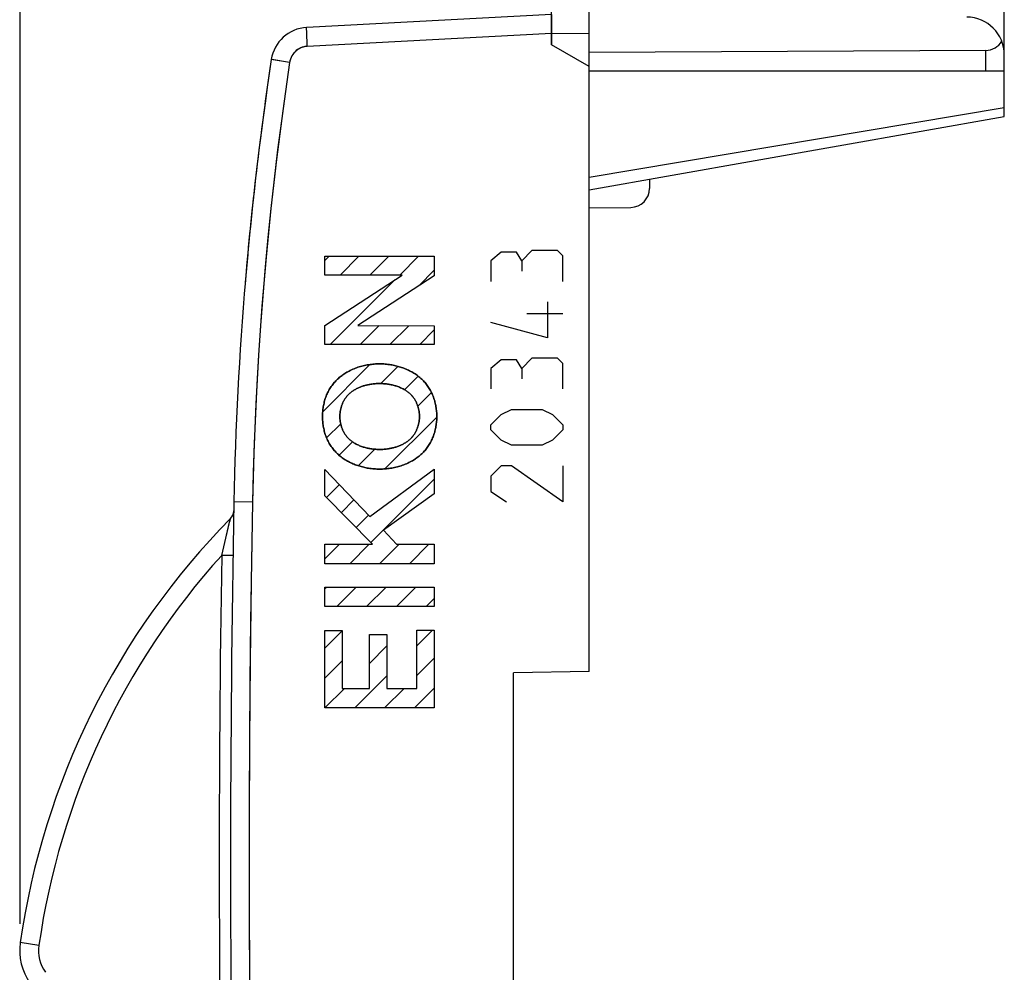
# Model space of a CAD drawing. Units: millimetres. Extents: x -48.6 to 20.7, y -24.5 to 46.3.
# Drawn here: x -48.6 to -22.5, y -3 to 22.3 of the extents above; entities that cross this region are included whole.
import ezdxf

# ---------------------------------------------------------------- set-up
doc = ezdxf.new("R2010")
doc.units = ezdxf.units.MM
doc.header["$LTSCALE"] = 30.734
doc.layers.get('0').update_dxf_attribs({"linetype": 'CONTINUOUS'})
for name, color, linetype in [('ASSI', 7, 'CONTINUOUS'), ('CURVE', 7, 'CONTINUOUS'), ('DRAFT', 7, 'CONTINUOUS'), ('RACCORDO', 7, 'CONTINUOUS')]:
    doc.layers.add(name, color=color, linetype=linetype)
doc.styles.get("Standard").update_dxf_attribs({"font": 'txt', "width": 0.8})
doc.dimstyles.new('DIMSTYLE_1', dxfattribs={"dimtxt": 3, "dimasz": 3, "dimexe": 1.5, "dimexo": 0.5, "dimgap": 0.75, "dimtad": 1, "dimdec": 1, "dimtxsty": 'STANDARD', "dimblk": '_FILLED', "dimblk1": '_FILLED', "dimblk2": '_FILLED', "dimcen": 0.09, "dimadec": 0, "dimazin": 0, "dimtfac": 1, "dimtdec": 1, "dimtofl": 0, "dimtmove": 0, "dimatfit": 3, "dimldrblk": '_FILLED', "dimfxl": 1, "dimtolj": 1, "dimarcsym": 0})

# ---------------------------------------------------------------- blocks, each defined once
blk = doc.blocks.new('_FILLED')
at = {"color": 0, "linetype": 'BYBLOCK'}
blk.add_solid([(0, 0), (-1, 0.3167), (-1, -0.3167)], dxfattribs=at)
blk = doc.blocks.new('*D0')
at = {"color": 7, "linetype": 'CONTINUOUS'}
for p, q in [((-48.561, -1.68), (-48.561, 34)), ((-33.49, 21.523), (-33.49, 34)), ((-48.561, 32.5), (-41.026, 32.5)), ((-33.49, 32.5), (-41.026, 32.5))]:
    blk.add_line(p, q, dxfattribs=at)
at = {"color": 7, "linetype": 'CONTINUOUS', "xscale": 3, "yscale": 3, "zscale": 3, "rotation": 180}
blk.add_blockref('_FILLED', (-48.561, 32.5), dxfattribs=at)
at = {"color": 7, "linetype": 'CONTINUOUS', "xscale": 3, "yscale": 3, "zscale": 3}
blk.add_blockref('_FILLED', (-33.49, 32.5), dxfattribs=at)
at = {"color": 7, "linetype": 'CONTINUOUS', "insert": (-41.026, 36.25), "char_height": 3, "width": 10.92857, "attachment_point": 2, "line_spacing_factor": 0.9}
blk.add_mtext('15,1', dxfattribs=at)
blk = doc.blocks.new('*D1')
at = {"color": 7, "linetype": 'CONTINUOUS'}
for p, q in [((-48.561, -1.68), (-48.561, 44)), ((-22.49, 21.4), (-22.49, 44)), ((-48.561, 42.5), (-35.526, 42.5)), ((-22.49, 42.5), (-35.526, 42.5))]:
    blk.add_line(p, q, dxfattribs=at)
at = {"color": 7, "linetype": 'CONTINUOUS', "xscale": 3, "yscale": 3, "zscale": 3, "rotation": 180}
blk.add_blockref('_FILLED', (-48.561, 42.5), dxfattribs=at)
at = {"color": 7, "linetype": 'CONTINUOUS', "xscale": 3, "yscale": 3, "zscale": 3}
blk.add_blockref('_FILLED', (-22.49, 42.5), dxfattribs=at)
at = {"color": 7, "linetype": 'CONTINUOUS', "insert": (-35.526, 46.25), "char_height": 3, "width": 12.21429, "attachment_point": 2, "line_spacing_factor": 0.9}
blk.add_mtext('26,1', dxfattribs=at)

msp = doc.modelspace()

# ---------------------------------------------------------------- linework, layer by layer
at = {"color": 7, "linetype": 'CONTINUOUS'}
for p, q in [((-34.49, 22.4), (-40.973, 22.06)), ((-34.49, 22.4), (-34.49, 21.6)), ((-33.49, 5), (-33.49, 22.394)), ((-33.49, 21.023), (-34.49, 21.6)), ((-22.49, 19.7), (-22.49, 21.336)), ((-22.49, 20.9), (-33.49, 20.9)), ((-33.49, 17.76), (-22.49, 19.7)), ((-40.489, 15.503), (-40.489, 16.001)), ((-40.489, 16.001), (-37.591, 16.001)), ((-37.591, 16.001), (-37.591, 15.484)), ((-40.489, 14.166), (-38.442, 15.503)), ((-38.442, 15.503), (-40.489, 15.503)), ((-37.591, 15.484), (-39.615, 14.166)), ((-40.489, 13.66), (-40.489, 14.166)), ((-39.615, 14.166), (-37.591, 14.159)), ((-37.591, 14.159), (-37.591, 13.66)), ((-37.591, 13.66), (-40.489, 13.66)), ((-40.489, 9.657), (-40.489, 10.351)), ((-40.489, 10.351), (-39.296, 9.104)), ((-39.296, 9.104), (-37.591, 10.358)), ((-37.591, 10.358), (-37.591, 9.707)), ((-39.225, 8.372), (-40.489, 9.657)), ((-37.591, 9.707), (-38.94, 8.742)), ((-42.904, 9.259), (-42.904, 9.253)), ((-38.94, 8.742), (-38.595, 8.372)), ((-40.489, 7.854), (-40.489, 8.372)), ((-40.489, 8.372), (-39.225, 8.372)), ((-38.595, 8.372), (-37.591, 8.372)), ((-37.591, 8.372), (-37.591, 7.854)), ((-37.591, 7.854), (-40.489, 7.854)), ((-40.489, 6.72), (-40.489, 7.238)), ((-40.489, 7.238), (-37.591, 7.238)), ((-37.591, 7.238), (-37.591, 6.72)), ((-37.591, 6.72), (-40.489, 6.72)), ((-40.489, 4.037), (-40.489, 6.086)), ((-40.489, 6.086), (-40.029, 6.086)), ((-40.029, 6.086), (-40.029, 4.555)), ((-38.051, 4.555), (-38.051, 6.098)), ((-38.051, 6.098), (-37.591, 6.098)), ((-37.591, 6.098), (-37.591, 4.037)), ((-39.308, 4.555), (-39.308, 5.982)), ((-39.308, 5.982), (-38.848, 5.982)), ((-38.848, 5.982), (-38.848, 4.555)), ((-33.49, 5), (-35.49, 4.965)), ((-35.49, -4.965), (-35.49, 4.965)), ((-40.029, 4.555), (-39.308, 4.555)), ((-38.848, 4.555), (-38.051, 4.555)), ((-37.591, 4.037), (-40.489, 4.037))]:
    msp.add_line(p, q, dxfattribs=at)
at = {"color": 253, "linetype": 'CONTINUOUS'}
for p, q in [((-40.973, 21.972), (-40.974, 21.993)), ((-40.972, 21.934), (-40.973, 21.972)), ((-40.971, 21.892), (-40.972, 21.934)), ((-40.968, 21.81), (-40.971, 21.892)), ((-40.963, 21.7), (-40.968, 21.81)), ((-40.956, 21.561), (-40.963, 21.7)), ((-34.49, 21.9), (-40.956, 21.561)), ((-33.49, 21.894), (-34.49, 21.9)), ((-41.864, 21.203), (-41.893, 21.208)), ((-41.424, 21.136), (-41.864, 21.203)), ((-33.49, 18.096), (-22.49, 19.938)), ((-43.003, 9.003), (-42.995, 9.036)), ((-42.925, 8.074), (-43.225, 8.079)), ((-48.066, -2.251), (-48.561, -2.18))]:
    msp.add_line(p, q, dxfattribs=at)
for points in [[(-40.974, 21.993), (-40.974, 22.012), (-40.974, 22.02), (-40.975, 22.028), (-40.975, 22.034), (-40.975, 22.04), (-40.974, 22.046), (-40.974, 22.05), (-40.974, 22.054), (-40.974, 22.057), (-40.974, 22.059), (-40.973, 22.06), (-40.973, 22.06)], [(-40.956, 21.561), (-40.972, 21.56), (-40.988, 21.558), (-41.004, 21.556), (-41.02, 21.553), (-41.036, 21.55), (-41.052, 21.546), (-41.068, 21.542), (-41.084, 21.537), (-41.099, 21.532), (-41.114, 21.526), (-41.129, 21.52), (-41.144, 21.513), (-41.159, 21.506), (-41.173, 21.498), (-41.187, 21.49), (-41.201, 21.482), (-41.215, 21.472), (-41.228, 21.463), (-41.241, 21.453), (-41.253, 21.443), (-41.266, 21.432), (-41.277, 21.421), (-41.289, 21.409), (-41.3, 21.397), (-41.311, 21.385), (-41.321, 21.373), (-41.331, 21.36), (-41.341, 21.346), (-41.35, 21.333), (-41.358, 21.319), (-41.366, 21.305), (-41.374, 21.29), (-41.381, 21.276), (-41.388, 21.261), (-41.394, 21.246), (-41.4, 21.231), (-41.405, 21.215), (-41.41, 21.2), (-41.414, 21.184), (-41.418, 21.168), (-41.421, 21.152), (-41.424, 21.136)], [(-41.424, 21.136), (-41.537, 20.365), (-41.643, 19.592), (-41.743, 18.819), (-41.835, 18.045), (-41.921, 17.27), (-42, 16.494), (-42.073, 15.718), (-42.139, 14.941), (-42.197, 14.163), (-42.25, 13.385), (-42.295, 12.607), (-42.333, 11.828), (-42.365, 11.049), (-42.39, 10.27), (-42.408, 9.491)], [(-41.893, 21.208), (-41.902, 21.209), (-41.906, 21.21), (-41.908, 21.21), (-41.909, 21.211), (-41.91, 21.211)], [(-42.408, 9.491), (-42.899, 9.5), (-42.9, 9.5)], [(-42.408, 9.491), (-42.436, 7.909), (-42.459, 6.327), (-42.476, 4.745), (-42.489, 3.164), (-42.496, 1.582), (-42.499, 0), (-42.496, -1.582), (-42.489, -3.164), (-42.476, -4.745), (-42.459, -6.327), (-42.436, -7.909), (-42.408, -9.491)], [(-43.225, 8.079), (-43.014, 8.957), (-43.003, 9.003)], [(-42.995, 9.036), (-42.991, 9.052), (-42.991, 9.054)]]:
    msp.add_lwpolyline(points, dxfattribs=at)
at = {"color": 7, "linetype": 'CONTINUOUS'}
for points in [[(-40.108, 12.788), (-40.084, 12.808), (-40.06, 12.827), (-40.036, 12.845), (-40.011, 12.863), (-39.986, 12.88), (-39.96, 12.897), (-39.934, 12.913), (-39.908, 12.928), (-39.881, 12.943), (-39.849, 12.96), (-39.817, 12.976), (-39.784, 12.992), (-39.751, 13.007), (-39.717, 13.021), (-39.683, 13.034), (-39.649, 13.047), (-39.614, 13.059), (-39.579, 13.07), (-39.544, 13.08), (-39.509, 13.09), (-39.473, 13.099), (-39.438, 13.107), (-39.402, 13.115), (-39.366, 13.122), (-39.33, 13.128), (-39.294, 13.133), (-39.258, 13.138), (-39.221, 13.142), (-39.185, 13.145), (-39.149, 13.147), (-39.113, 13.149), (-39.076, 13.15), (-39.04, 13.151)], [(-39.04, 13.151), (-39.003, 13.15), (-38.967, 13.149), (-38.93, 13.147), (-38.893, 13.145), (-38.856, 13.141), (-38.819, 13.137), (-38.783, 13.132), (-38.746, 13.127), (-38.714, 13.121), (-38.682, 13.115), (-38.649, 13.108), (-38.617, 13.101), (-38.585, 13.093), (-38.553, 13.085), (-38.521, 13.076), (-38.49, 13.066), (-38.458, 13.056), (-38.427, 13.045), (-38.396, 13.034), (-38.365, 13.022), (-38.335, 13.009), (-38.304, 12.996), (-38.275, 12.982), (-38.245, 12.967), (-38.216, 12.952), (-38.187, 12.937), (-38.158, 12.92), (-38.13, 12.903), (-38.103, 12.886), (-38.076, 12.868), (-38.049, 12.849), (-38.023, 12.829), (-37.998, 12.809), (-37.973, 12.788)], [(-40.554, 11.757), (-40.554, 11.789), (-40.553, 11.821), (-40.551, 11.853), (-40.549, 11.886), (-40.546, 11.918), (-40.543, 11.95), (-40.538, 11.982), (-40.533, 12.014), (-40.528, 12.046), (-40.521, 12.078), (-40.514, 12.11), (-40.507, 12.141), (-40.498, 12.173), (-40.489, 12.204), (-40.479, 12.235), (-40.468, 12.265), (-40.457, 12.296), (-40.444, 12.326), (-40.432, 12.355), (-40.418, 12.384), (-40.404, 12.413), (-40.388, 12.442), (-40.373, 12.47), (-40.356, 12.497), (-40.339, 12.524), (-40.321, 12.551), (-40.302, 12.577), (-40.283, 12.603), (-40.263, 12.628), (-40.243, 12.653), (-40.222, 12.677), (-40.2, 12.701), (-40.178, 12.724), (-40.155, 12.746), (-40.132, 12.767), (-40.108, 12.788)], [(-37.973, 12.788), (-37.949, 12.767), (-37.925, 12.746), (-37.902, 12.724), (-37.88, 12.701), (-37.858, 12.677), (-37.837, 12.653), (-37.817, 12.628), (-37.797, 12.603), (-37.778, 12.577), (-37.759, 12.551), (-37.741, 12.524), (-37.724, 12.497), (-37.708, 12.47), (-37.692, 12.442), (-37.677, 12.413), (-37.662, 12.384), (-37.649, 12.355), (-37.636, 12.326), (-37.624, 12.296), (-37.612, 12.265), (-37.601, 12.235), (-37.591, 12.204), (-37.582, 12.173), (-37.574, 12.141), (-37.566, 12.11), (-37.559, 12.078), (-37.553, 12.046), (-37.547, 12.014), (-37.542, 11.982), (-37.538, 11.95), (-37.534, 11.918), (-37.531, 11.886), (-37.529, 11.853), (-37.528, 11.821), (-37.527, 11.789), (-37.526, 11.757)], [(-39.04, 12.63), (-39.069, 12.629), (-39.098, 12.629), (-39.128, 12.627), (-39.157, 12.625), (-39.186, 12.623), (-39.215, 12.62), (-39.244, 12.616), (-39.273, 12.612), (-39.296, 12.608), (-39.318, 12.604), (-39.34, 12.599), (-39.363, 12.595), (-39.385, 12.589), (-39.407, 12.584), (-39.429, 12.578), (-39.451, 12.572), (-39.473, 12.565), (-39.495, 12.558), (-39.517, 12.55), (-39.538, 12.542), (-39.559, 12.534), (-39.58, 12.525), (-39.601, 12.516), (-39.622, 12.507), (-39.643, 12.497), (-39.663, 12.486), (-39.683, 12.475), (-39.702, 12.464), (-39.722, 12.453), (-39.741, 12.44), (-39.759, 12.428), (-39.778, 12.415), (-39.795, 12.401), (-39.813, 12.387), (-39.83, 12.373), (-39.847, 12.358)], [(-38.233, 12.358), (-38.249, 12.373), (-38.266, 12.387), (-38.284, 12.4), (-38.301, 12.414), (-38.319, 12.427), (-38.337, 12.439), (-38.356, 12.451), (-38.375, 12.462), (-38.394, 12.473), (-38.417, 12.486), (-38.44, 12.498), (-38.463, 12.509), (-38.486, 12.52), (-38.51, 12.53), (-38.534, 12.539), (-38.558, 12.549), (-38.582, 12.557), (-38.607, 12.565), (-38.631, 12.573), (-38.656, 12.58), (-38.681, 12.587), (-38.707, 12.593), (-38.732, 12.598), (-38.757, 12.603), (-38.783, 12.608), (-38.809, 12.612), (-38.834, 12.616), (-38.86, 12.619), (-38.886, 12.622), (-38.911, 12.624), (-38.937, 12.626), (-38.963, 12.628), (-38.989, 12.629), (-39.014, 12.63), (-39.04, 12.63)], [(-39.847, 12.358), (-39.86, 12.346), (-39.872, 12.333), (-39.884, 12.321), (-39.896, 12.307), (-39.908, 12.294), (-39.919, 12.28), (-39.93, 12.266), (-39.94, 12.251), (-39.95, 12.237), (-39.96, 12.222), (-39.97, 12.206), (-39.979, 12.191), (-39.988, 12.175), (-39.996, 12.159), (-40.005, 12.143), (-40.012, 12.126), (-40.02, 12.11), (-40.027, 12.093), (-40.034, 12.076), (-40.04, 12.059), (-40.047, 12.041), (-40.052, 12.024), (-40.058, 12.007), (-40.063, 11.989), (-40.067, 11.971), (-40.072, 11.954), (-40.076, 11.936), (-40.079, 11.918), (-40.082, 11.9), (-40.085, 11.882), (-40.088, 11.864), (-40.09, 11.847), (-40.092, 11.829), (-40.093, 11.811), (-40.094, 11.793), (-40.094, 11.776), (-40.095, 11.758)], [(-37.985, 11.758), (-37.985, 11.776), (-37.986, 11.793), (-37.987, 11.811), (-37.988, 11.829), (-37.99, 11.847), (-37.992, 11.864), (-37.995, 11.882), (-37.997, 11.9), (-38.001, 11.918), (-38.004, 11.936), (-38.008, 11.954), (-38.012, 11.971), (-38.017, 11.989), (-38.022, 12.007), (-38.028, 12.024), (-38.033, 12.041), (-38.039, 12.059), (-38.046, 12.076), (-38.053, 12.093), (-38.06, 12.11), (-38.067, 12.126), (-38.075, 12.143), (-38.083, 12.159), (-38.092, 12.175), (-38.101, 12.191), (-38.11, 12.206), (-38.12, 12.222), (-38.129, 12.237), (-38.14, 12.251), (-38.15, 12.266), (-38.161, 12.28), (-38.172, 12.294), (-38.184, 12.307), (-38.196, 12.321), (-38.208, 12.333), (-38.22, 12.346), (-38.233, 12.358)], [(-40.108, 10.725), (-40.132, 10.746), (-40.155, 10.767), (-40.178, 10.789), (-40.2, 10.812), (-40.222, 10.836), (-40.243, 10.86), (-40.263, 10.885), (-40.283, 10.91), (-40.302, 10.936), (-40.321, 10.962), (-40.339, 10.989), (-40.356, 11.016), (-40.373, 11.044), (-40.388, 11.072), (-40.404, 11.1), (-40.418, 11.129), (-40.432, 11.158), (-40.444, 11.187), (-40.457, 11.217), (-40.468, 11.248), (-40.479, 11.279), (-40.489, 11.309), (-40.498, 11.341), (-40.507, 11.372), (-40.514, 11.403), (-40.521, 11.435), (-40.528, 11.467), (-40.533, 11.499), (-40.538, 11.531), (-40.543, 11.563), (-40.546, 11.595), (-40.549, 11.628), (-40.551, 11.66), (-40.553, 11.692), (-40.554, 11.724), (-40.554, 11.757)], [(-40.095, 11.758), (-40.094, 11.74), (-40.094, 11.723), (-40.093, 11.705), (-40.092, 11.687), (-40.09, 11.669), (-40.088, 11.651), (-40.085, 11.633), (-40.082, 11.615), (-40.079, 11.597), (-40.076, 11.579), (-40.072, 11.561), (-40.068, 11.544), (-40.063, 11.526), (-40.058, 11.508), (-40.052, 11.491), (-40.047, 11.473), (-40.041, 11.456), (-40.034, 11.439), (-40.027, 11.422), (-40.02, 11.405), (-40.013, 11.388), (-40.005, 11.371), (-39.997, 11.355), (-39.988, 11.339), (-39.979, 11.323), (-39.97, 11.307), (-39.961, 11.292), (-39.951, 11.277), (-39.94, 11.262), (-39.93, 11.248), (-39.919, 11.233), (-39.908, 11.219), (-39.896, 11.206), (-39.884, 11.193), (-39.872, 11.18), (-39.86, 11.167), (-39.847, 11.155)], [(-38.233, 11.155), (-38.22, 11.167), (-38.208, 11.18), (-38.195, 11.193), (-38.184, 11.206), (-38.172, 11.219), (-38.161, 11.233), (-38.15, 11.248), (-38.139, 11.262), (-38.129, 11.277), (-38.119, 11.292), (-38.11, 11.307), (-38.101, 11.323), (-38.092, 11.339), (-38.083, 11.355), (-38.075, 11.371), (-38.067, 11.388), (-38.06, 11.405), (-38.052, 11.422), (-38.046, 11.439), (-38.039, 11.456), (-38.033, 11.473), (-38.027, 11.491), (-38.022, 11.508), (-38.017, 11.526), (-38.012, 11.544), (-38.008, 11.561), (-38.004, 11.579), (-38.001, 11.597), (-37.997, 11.615), (-37.995, 11.633), (-37.992, 11.651), (-37.99, 11.669), (-37.988, 11.687), (-37.987, 11.705), (-37.986, 11.723), (-37.985, 11.74), (-37.985, 11.758)], [(-37.526, 11.757), (-37.527, 11.724), (-37.528, 11.692), (-37.529, 11.66), (-37.531, 11.628), (-37.534, 11.595), (-37.538, 11.563), (-37.542, 11.531), (-37.547, 11.499), (-37.553, 11.467), (-37.559, 11.435), (-37.566, 11.403), (-37.574, 11.372), (-37.582, 11.341), (-37.591, 11.309), (-37.601, 11.279), (-37.612, 11.248), (-37.624, 11.217), (-37.636, 11.187), (-37.649, 11.158), (-37.662, 11.129), (-37.677, 11.1), (-37.692, 11.072), (-37.708, 11.044), (-37.724, 11.016), (-37.741, 10.989), (-37.759, 10.962), (-37.778, 10.936), (-37.797, 10.91), (-37.817, 10.885), (-37.837, 10.86), (-37.858, 10.836), (-37.88, 10.812), (-37.902, 10.789), (-37.925, 10.767), (-37.949, 10.746), (-37.973, 10.725)], [(-39.847, 11.155), (-39.83, 11.14), (-39.814, 11.126), (-39.796, 11.113), (-39.779, 11.099), (-39.761, 11.086), (-39.742, 11.074), (-39.724, 11.062), (-39.705, 11.051), (-39.686, 11.04), (-39.663, 11.027), (-39.64, 11.015), (-39.617, 11.004), (-39.594, 10.993), (-39.57, 10.983), (-39.546, 10.974), (-39.522, 10.964), (-39.498, 10.956), (-39.473, 10.948), (-39.448, 10.94), (-39.423, 10.933), (-39.398, 10.927), (-39.373, 10.92), (-39.348, 10.915), (-39.322, 10.91), (-39.297, 10.905), (-39.271, 10.901), (-39.246, 10.897), (-39.22, 10.894), (-39.194, 10.891), (-39.168, 10.889), (-39.143, 10.887), (-39.117, 10.885), (-39.091, 10.884), (-39.066, 10.884), (-39.04, 10.883)], [(-39.04, 10.883), (-39.011, 10.884), (-38.981, 10.884), (-38.952, 10.886), (-38.923, 10.888), (-38.894, 10.89), (-38.865, 10.893), (-38.836, 10.897), (-38.807, 10.901), (-38.784, 10.905), (-38.762, 10.909), (-38.74, 10.914), (-38.717, 10.918), (-38.695, 10.924), (-38.673, 10.929), (-38.651, 10.935), (-38.629, 10.941), (-38.607, 10.948), (-38.585, 10.955), (-38.563, 10.963), (-38.542, 10.971), (-38.52, 10.979), (-38.499, 10.988), (-38.478, 10.997), (-38.458, 11.006), (-38.437, 11.016), (-38.417, 11.027), (-38.397, 11.038), (-38.378, 11.049), (-38.358, 11.061), (-38.339, 11.073), (-38.321, 11.085), (-38.302, 11.098), (-38.284, 11.112), (-38.267, 11.126), (-38.25, 11.14), (-38.233, 11.155)], [(-39.04, 10.362), (-39.077, 10.363), (-39.114, 10.364), (-39.151, 10.366), (-39.187, 10.368), (-39.224, 10.372), (-39.261, 10.376), (-39.298, 10.381), (-39.334, 10.386), (-39.367, 10.392), (-39.399, 10.398), (-39.431, 10.405), (-39.463, 10.412), (-39.495, 10.42), (-39.527, 10.428), (-39.559, 10.437), (-39.591, 10.447), (-39.622, 10.457), (-39.653, 10.468), (-39.684, 10.479), (-39.715, 10.491), (-39.746, 10.504), (-39.776, 10.517), (-39.806, 10.531), (-39.835, 10.546), (-39.865, 10.561), (-39.893, 10.576), (-39.922, 10.593), (-39.95, 10.61), (-39.977, 10.627), (-40.005, 10.645), (-40.031, 10.664), (-40.057, 10.684), (-40.083, 10.704), (-40.108, 10.725)], [(-37.973, 10.725), (-37.996, 10.705), (-38.02, 10.686), (-38.044, 10.668), (-38.069, 10.65), (-38.094, 10.633), (-38.12, 10.617), (-38.146, 10.601), (-38.172, 10.585), (-38.199, 10.57), (-38.231, 10.553), (-38.264, 10.537), (-38.297, 10.521), (-38.33, 10.506), (-38.363, 10.492), (-38.397, 10.479), (-38.432, 10.466), (-38.466, 10.454), (-38.501, 10.443), (-38.536, 10.433), (-38.571, 10.423), (-38.607, 10.414), (-38.643, 10.406), (-38.678, 10.398), (-38.714, 10.391), (-38.75, 10.385), (-38.787, 10.38), (-38.823, 10.375), (-38.859, 10.371), (-38.895, 10.368), (-38.932, 10.366), (-38.968, 10.364), (-39.004, 10.363), (-39.04, 10.362)]]:
    msp.add_lwpolyline(points, dxfattribs=at)
for centre, radius, start, end in [((-40.921, 21.062), 1, 93, 171.4241), ((47.084, 7.79), 90, 171.42412, 178.91131), ((457.01, 0), 500, 178.91131, 181.08869), ((-43.204, 9.265), 0.3, 315.3551, 357.5576), ((-28.761, -5), 20, 135.3551, 171.895), ((-47.076, -2.392), 1.5, 171.895, 215)]:
    msp.add_arc(centre, radius, start, end, dxfattribs=at)
at = {"color": 253, "linetype": 'CONTINUOUS'}
for centre, radius, start, end in [((-28.761, -5), 19.5, 137.8781, 171.895), ((457.01, 0), 500.3, 179.07475, 181.08869), ((-47.076, -2.392), 1, 171.895, 215)]:
    msp.add_arc(centre, radius, start, end, dxfattribs=at)
at = {"layer": 'ASSI', "color": 7, "linetype": 'CONTINUOUS'}
for p, q in [((-34.49, 21.6), (-34.49, 24.5)), ((-34.49, 22.4), (-40.973, 22.06)), ((-33.49, 5), (-33.49, 22.394)), ((-33.49, 21.023), (-34.49, 21.6)), ((-22.981, 21.454), (-33.49, 21.4)), ((-22.49, 19.7), (-22.49, 21.336)), ((-22.49, 20.9), (-33.49, 20.9)), ((-33.49, 17.76), (-22.49, 19.7)), ((-31.89, 18.043), (-31.89, 17.796)), ((-33.49, 17.286), (-32.386, 17.296)), ((-42.904, 9.259), (-42.904, 9.253)), ((-42.904, 9.25), (-42.904, 9.255)), ((-33.49, 5), (-35.49, 4.965)), ((-35.49, -4.965), (-35.49, 4.965))]:
    msp.add_line(p, q, dxfattribs=at)
at = {"layer": 'ASSI', "color": 253, "linetype": 'CONTINUOUS'}
for p, q in [((-40.968, 21.81), (-40.97, 21.882)), ((-40.962, 21.69), (-40.968, 21.81)), ((-40.956, 21.561), (-40.962, 21.69)), ((-34.49, 21.9), (-40.956, 21.561)), ((-33.49, 21.894), (-34.49, 21.9)), ((-22.981, 20.9), (-22.981, 21.454)), ((-41.424, 21.136), (-41.845, 21.2)), ((-33.49, 18.096), (-22.49, 19.938)), ((-43.225, 8.079), (-42.996, 9.031)), ((-42.925, 8.074), (-43.225, 8.079)), ((-48.066, -2.251), (-48.561, -2.18))]:
    msp.add_line(p, q, dxfattribs=at)
for points in [[(-40.97, 21.882), (-40.973, 21.943), (-40.973, 21.97), (-40.974, 21.993), (-40.974, 22.013), (-40.975, 22.03), (-40.975, 22.043), (-40.974, 22.053), (-40.974, 22.058), (-40.973, 22.06)], [(-40.956, 21.561), (-41.002, 21.556), (-41.046, 21.548), (-41.09, 21.535), (-41.132, 21.519), (-41.173, 21.498), (-41.212, 21.474), (-41.248, 21.447), (-41.282, 21.416), (-41.313, 21.383), (-41.34, 21.346), (-41.365, 21.308), (-41.385, 21.267), (-41.402, 21.225), (-41.415, 21.181), (-41.424, 21.136)], [(-41.424, 21.136), (-41.608, 19.849), (-41.774, 18.561), (-41.921, 17.27), (-42.049, 15.977), (-42.159, 14.682), (-42.25, 13.385), (-42.321, 12.088), (-42.374, 10.79), (-42.408, 9.491)], [(-41.845, 21.2), (-41.893, 21.208), (-41.902, 21.209), (-41.908, 21.21), (-41.91, 21.211)], [(-42.408, 9.491), (-42.898, 9.5), (-42.9, 9.5)], [(-42.408, 9.491), (-42.444, 7.382), (-42.471, 5.273), (-42.489, 3.164), (-42.498, 1.055), (-42.498, -1.055), (-42.489, -3.164), (-42.471, -5.273), (-42.444, -7.382), (-42.408, -9.491)], [(-42.996, 9.031), (-42.994, 9.041), (-42.992, 9.049), (-42.991, 9.053), (-42.991, 9.054)]]:
    msp.add_lwpolyline(points, dxfattribs=at)
at = {"layer": 'ASSI', "color": 7, "linetype": 'CONTINUOUS'}
for centre, radius, start, end in [((-23.49, 21.336), 1, 0, 89.6667), ((-40.921, 21.062), 1, 93, 171.4241), ((47.084, 7.79), 90, 171.42412, 178.91131), ((-32.39, 17.796), 0.5, 270.5, 360), ((457.01, 0), 500, 178.91131, 181.08869), ((-43.204, 9.265), 0.3, 315.3551, 357.5574), ((-28.761, -5), 20, 135.3551, 171.895), ((-47.076, -2.392), 1.5, 171.895, 215)]:
    msp.add_arc(centre, radius, start, end, dxfattribs=at)
at = {"layer": 'ASSI', "color": 253, "linetype": 'CONTINUOUS'}
for centre, radius, start, end in [((-28.761, -5), 19.5, 137.8781, 171.895), ((457.01, 0), 500.3, 179.07475, 181.08869), ((-47.076, -2.392), 1, 171.895, 215)]:
    msp.add_arc(centre, radius, start, end, dxfattribs=at)
at = {"layer": 'ASSI', "color": 7, "linetype": 'CONTINUOUS'}
msp.add_ellipse((-22.99, 21.954), major_axis=(-0.355, 0.357), ratio=0.987734, start_param=-3.912623, end_param=-2.885285, dxfattribs=at)
at = {"layer": 'CURVE', "color": 7, "linetype": 'CONTINUOUS'}
for p, q in [((-40.489, 15.891), (-40.379, 16.001)), ((-40.087, 15.503), (-39.589, 16.001)), ((-39.297, 15.503), (-38.798, 16.001)), ((-38.506, 15.503), (-38.008, 16.001)), ((-38.005, 15.214), (-37.591, 15.629)), ((-40.349, 13.66), (-38.628, 15.382)), ((-39.559, 13.66), (-39.055, 14.164)), ((-38.769, 13.66), (-38.268, 14.161)), ((-37.978, 13.66), (-37.591, 14.048)), ((-40.549, 11.88), (-39.297, 13.132)), ((-39.01, 12.629), (-38.554, 13.085)), ((-38.382, 12.466), (-38.021, 12.827)), ((-38.029, 12.029), (-37.667, 12.391)), ((-38.9, 10.368), (-37.527, 11.741)), ((-40.446, 11.192), (-40.072, 11.566)), ((-40.116, 10.732), (-39.761, 11.087)), ((-39.606, 10.452), (-39.169, 10.889)), ((-40.446, 9.613), (-40.107, 9.951)), ((-39.27, 8.417), (-37.591, 10.097)), ((-40.054, 9.214), (-39.72, 9.547)), ((-39.662, 8.816), (-39.334, 9.144)), ((-40.489, 7.988), (-40.106, 8.372)), ((-39.834, 7.854), (-39.316, 8.372)), ((-39.043, 7.854), (-38.526, 8.372)), ((-38.253, 7.854), (-37.735, 8.372)), ((-40.489, 7.198), (-40.449, 7.238)), ((-40.177, 6.72), (-39.659, 7.238)), ((-39.387, 6.72), (-38.869, 7.238)), ((-38.596, 6.72), (-38.078, 7.238)), ((-37.806, 6.72), (-37.591, 6.936)), ((-40.489, 5.618), (-40.029, 6.078)), ((-38.051, 5.685), (-37.638, 6.098)), ((-39.308, 5.218), (-38.848, 5.678)), ((-40.489, 4.827), (-40.029, 5.287)), ((-38.051, 4.895), (-37.591, 5.355)), ((-39.699, 4.037), (-38.848, 4.888)), ((-40.489, 4.037), (-39.971, 4.555)), ((-38.909, 4.037), (-38.391, 4.555)), ((-38.118, 4.037), (-37.591, 4.565))]:
    msp.add_line(p, q, dxfattribs=at)
at = {"layer": 'CURVE', "color": 253, "linetype": 'CONTINUOUS'}
for p, q in [((-40.489, 15.503), (-40.489, 16.001)), ((-40.489, 16.001), (-37.591, 16.001)), ((-37.591, 16.001), (-37.591, 15.484)), ((-35.818, 16.105), (-36.09, 15.879)), ((-35.411, 16.105), (-35.818, 16.105)), ((-35.275, 15.879), (-35.411, 16.105)), ((-35.004, 16.15), (-35.275, 15.879)), ((-34.326, 16.15), (-35.004, 16.15)), ((-34.19, 16.014), (-34.326, 16.15)), ((-34.19, 15.336), (-34.19, 16.014)), ((-36.09, 15.879), (-36.09, 15.336)), ((-35.275, 15.879), (-35.275, 15.607)), ((-40.489, 14.166), (-38.442, 15.503)), ((-38.442, 15.503), (-40.489, 15.503)), ((-37.591, 15.484), (-39.615, 14.166)), ((-34.597, 14.793), (-34.597, 13.843)), ((-34.19, 14.476), (-35.14, 14.476)), ((-40.489, 13.66), (-40.489, 14.166)), ((-39.615, 14.166), (-37.591, 14.159)), ((-37.591, 14.159), (-37.591, 13.66)), ((-34.597, 13.843), (-36.09, 14.25)), ((-37.591, 13.66), (-40.489, 13.66)), ((-35.818, 13.255), (-36.09, 13.029)), ((-35.411, 13.255), (-35.818, 13.255)), ((-35.275, 13.029), (-35.411, 13.255)), ((-35.004, 13.3), (-35.275, 13.029)), ((-34.326, 13.3), (-35.004, 13.3)), ((-34.19, 13.164), (-34.326, 13.3)), ((-34.19, 12.486), (-34.19, 13.164)), ((-36.09, 13.029), (-36.09, 12.486)), ((-35.275, 13.029), (-35.275, 12.757)), ((-36.09, 11.536), (-35.818, 11.807)), ((-35.818, 11.807), (-35.547, 11.943)), ((-35.547, 11.943), (-34.733, 11.943)), ((-34.733, 11.943), (-34.461, 11.807)), ((-34.461, 11.807), (-34.19, 11.536)), ((-36.09, 11.4), (-36.09, 11.536)), ((-34.19, 11.536), (-34.19, 11.4)), ((-35.818, 11.129), (-36.09, 11.4)), ((-34.19, 11.4), (-34.461, 11.129)), ((-35.547, 10.993), (-35.818, 11.129)), ((-34.733, 10.993), (-35.547, 10.993)), ((-34.461, 11.129), (-34.733, 10.993)), ((-35.818, 10.45), (-36.09, 10.179)), ((-35.547, 10.45), (-35.818, 10.45)), ((-34.19, 9.5), (-35.547, 10.45)), ((-34.19, 10.45), (-34.19, 9.5)), ((-40.489, 9.657), (-40.489, 10.351)), ((-40.489, 10.351), (-39.296, 9.104)), ((-39.296, 9.104), (-37.591, 10.358)), ((-37.591, 10.358), (-37.591, 9.707)), ((-36.09, 10.179), (-36.09, 9.771)), ((-39.225, 8.372), (-40.489, 9.657)), ((-37.591, 9.707), (-38.94, 8.742)), ((-36.09, 9.771), (-35.682, 9.5)), ((-38.94, 8.742), (-38.595, 8.372)), ((-40.489, 7.854), (-40.489, 8.372)), ((-40.489, 8.372), (-39.225, 8.372)), ((-38.595, 8.372), (-37.591, 8.372)), ((-37.591, 8.372), (-37.591, 7.854)), ((-37.591, 7.854), (-40.489, 7.854)), ((-40.489, 6.72), (-40.489, 7.238)), ((-40.489, 7.238), (-37.591, 7.238)), ((-37.591, 7.238), (-37.591, 6.72)), ((-37.591, 6.72), (-40.489, 6.72)), ((-40.489, 4.037), (-40.489, 6.086)), ((-40.489, 6.086), (-40.029, 6.086)), ((-40.029, 6.086), (-40.029, 4.555)), ((-38.051, 4.555), (-38.051, 6.098)), ((-38.051, 6.098), (-37.591, 6.098)), ((-37.591, 6.098), (-37.591, 4.037)), ((-39.308, 4.555), (-39.308, 5.982)), ((-39.308, 5.982), (-38.848, 5.982)), ((-38.848, 5.982), (-38.848, 4.555)), ((-40.029, 4.555), (-39.308, 4.555)), ((-38.848, 4.555), (-38.051, 4.555)), ((-37.591, 4.037), (-40.489, 4.037))]:
    msp.add_line(p, q, dxfattribs=at)
for points in [[(-39.04, 13.151), (-39.076, 13.15), (-39.113, 13.149), (-39.149, 13.147), (-39.185, 13.145), (-39.221, 13.142), (-39.258, 13.138), (-39.294, 13.133), (-39.33, 13.128), (-39.366, 13.122), (-39.402, 13.115), (-39.438, 13.107), (-39.473, 13.099), (-39.509, 13.09), (-39.544, 13.08), (-39.579, 13.07), (-39.614, 13.059), (-39.649, 13.047), (-39.683, 13.034), (-39.717, 13.021), (-39.751, 13.007), (-39.784, 12.992), (-39.817, 12.976), (-39.849, 12.96), (-39.881, 12.943), (-39.908, 12.928), (-39.934, 12.913), (-39.96, 12.897), (-39.986, 12.88), (-40.011, 12.863), (-40.036, 12.845), (-40.06, 12.827), (-40.084, 12.808), (-40.108, 12.788)], [(-37.973, 12.788), (-37.998, 12.809), (-38.023, 12.829), (-38.049, 12.849), (-38.076, 12.868), (-38.103, 12.886), (-38.13, 12.903), (-38.158, 12.92), (-38.187, 12.937), (-38.216, 12.952), (-38.245, 12.967), (-38.275, 12.982), (-38.304, 12.996), (-38.335, 13.009), (-38.365, 13.022), (-38.396, 13.034), (-38.427, 13.045), (-38.458, 13.056), (-38.49, 13.066), (-38.521, 13.076), (-38.553, 13.085), (-38.585, 13.093), (-38.617, 13.101), (-38.649, 13.108), (-38.682, 13.115), (-38.714, 13.121), (-38.746, 13.127), (-38.783, 13.132), (-38.819, 13.137), (-38.856, 13.141), (-38.893, 13.145), (-38.93, 13.147), (-38.967, 13.149), (-39.003, 13.15), (-39.04, 13.151)], [(-40.108, 12.788), (-40.132, 12.767), (-40.155, 12.746), (-40.178, 12.724), (-40.2, 12.701), (-40.222, 12.677), (-40.243, 12.653), (-40.263, 12.628), (-40.283, 12.603), (-40.302, 12.577), (-40.321, 12.551), (-40.339, 12.524), (-40.356, 12.497), (-40.373, 12.47), (-40.388, 12.442), (-40.404, 12.413), (-40.418, 12.384), (-40.432, 12.355), (-40.444, 12.326), (-40.457, 12.296), (-40.468, 12.265), (-40.479, 12.235), (-40.489, 12.204), (-40.498, 12.173), (-40.507, 12.141), (-40.514, 12.11), (-40.521, 12.078), (-40.528, 12.046), (-40.533, 12.014), (-40.538, 11.982), (-40.543, 11.95), (-40.546, 11.918), (-40.549, 11.886), (-40.551, 11.853), (-40.553, 11.821), (-40.554, 11.789), (-40.554, 11.757)], [(-37.526, 11.757), (-37.527, 11.789), (-37.528, 11.821), (-37.529, 11.853), (-37.531, 11.886), (-37.534, 11.918), (-37.538, 11.95), (-37.542, 11.982), (-37.547, 12.014), (-37.553, 12.046), (-37.559, 12.078), (-37.566, 12.11), (-37.574, 12.141), (-37.582, 12.173), (-37.591, 12.204), (-37.601, 12.235), (-37.612, 12.265), (-37.624, 12.296), (-37.636, 12.326), (-37.649, 12.355), (-37.662, 12.384), (-37.677, 12.413), (-37.692, 12.442), (-37.708, 12.47), (-37.724, 12.497), (-37.741, 12.524), (-37.759, 12.551), (-37.778, 12.577), (-37.797, 12.603), (-37.817, 12.628), (-37.837, 12.653), (-37.858, 12.677), (-37.88, 12.701), (-37.902, 12.724), (-37.925, 12.746), (-37.949, 12.767), (-37.973, 12.788)], [(-39.847, 12.358), (-39.83, 12.373), (-39.813, 12.387), (-39.795, 12.401), (-39.778, 12.415), (-39.759, 12.428), (-39.741, 12.44), (-39.722, 12.453), (-39.702, 12.464), (-39.683, 12.475), (-39.663, 12.486), (-39.643, 12.497), (-39.622, 12.507), (-39.601, 12.516), (-39.58, 12.525), (-39.559, 12.534), (-39.538, 12.542), (-39.517, 12.55), (-39.495, 12.558), (-39.473, 12.565), (-39.451, 12.572), (-39.429, 12.578), (-39.407, 12.584), (-39.385, 12.589), (-39.363, 12.595), (-39.34, 12.599), (-39.318, 12.604), (-39.296, 12.608), (-39.273, 12.612), (-39.244, 12.616), (-39.215, 12.62), (-39.186, 12.623), (-39.157, 12.625), (-39.128, 12.627), (-39.098, 12.629), (-39.069, 12.629), (-39.04, 12.63)], [(-39.04, 12.63), (-39.014, 12.63), (-38.989, 12.629), (-38.963, 12.628), (-38.937, 12.626), (-38.911, 12.624), (-38.886, 12.622), (-38.86, 12.619), (-38.834, 12.616), (-38.809, 12.612), (-38.783, 12.608), (-38.757, 12.603), (-38.732, 12.598), (-38.707, 12.593), (-38.681, 12.587), (-38.656, 12.58), (-38.631, 12.573), (-38.607, 12.565), (-38.582, 12.557), (-38.558, 12.549), (-38.534, 12.539), (-38.51, 12.53), (-38.486, 12.52), (-38.463, 12.509), (-38.44, 12.498), (-38.417, 12.486), (-38.394, 12.473), (-38.375, 12.462), (-38.356, 12.451), (-38.337, 12.439), (-38.319, 12.427), (-38.301, 12.414), (-38.284, 12.4), (-38.266, 12.387), (-38.249, 12.373), (-38.233, 12.358)], [(-40.095, 11.758), (-40.094, 11.776), (-40.094, 11.793), (-40.093, 11.811), (-40.092, 11.829), (-40.09, 11.847), (-40.088, 11.864), (-40.085, 11.882), (-40.082, 11.9), (-40.079, 11.918), (-40.076, 11.936), (-40.072, 11.954), (-40.067, 11.971), (-40.063, 11.989), (-40.058, 12.007), (-40.052, 12.024), (-40.047, 12.041), (-40.04, 12.059), (-40.034, 12.076), (-40.027, 12.093), (-40.02, 12.11), (-40.012, 12.126), (-40.005, 12.143), (-39.996, 12.159), (-39.988, 12.175), (-39.979, 12.191), (-39.97, 12.206), (-39.96, 12.222), (-39.95, 12.237), (-39.94, 12.251), (-39.93, 12.266), (-39.919, 12.28), (-39.908, 12.294), (-39.896, 12.307), (-39.884, 12.321), (-39.872, 12.333), (-39.86, 12.346), (-39.847, 12.358)], [(-38.233, 12.358), (-38.22, 12.346), (-38.208, 12.333), (-38.196, 12.321), (-38.184, 12.307), (-38.172, 12.294), (-38.161, 12.28), (-38.15, 12.266), (-38.14, 12.251), (-38.129, 12.237), (-38.12, 12.222), (-38.11, 12.206), (-38.101, 12.191), (-38.092, 12.175), (-38.083, 12.159), (-38.075, 12.143), (-38.067, 12.126), (-38.06, 12.11), (-38.053, 12.093), (-38.046, 12.076), (-38.039, 12.059), (-38.033, 12.041), (-38.028, 12.024), (-38.022, 12.007), (-38.017, 11.989), (-38.012, 11.971), (-38.008, 11.954), (-38.004, 11.936), (-38.001, 11.918), (-37.997, 11.9), (-37.995, 11.882), (-37.992, 11.864), (-37.99, 11.847), (-37.988, 11.829), (-37.987, 11.811), (-37.986, 11.793), (-37.985, 11.776), (-37.985, 11.758)], [(-40.554, 11.757), (-40.554, 11.724), (-40.553, 11.692), (-40.551, 11.66), (-40.549, 11.628), (-40.546, 11.595), (-40.543, 11.563), (-40.538, 11.531), (-40.533, 11.499), (-40.528, 11.467), (-40.521, 11.435), (-40.514, 11.403), (-40.507, 11.372), (-40.498, 11.341), (-40.489, 11.309), (-40.479, 11.279), (-40.468, 11.248), (-40.457, 11.217), (-40.444, 11.187), (-40.432, 11.158), (-40.418, 11.129), (-40.404, 11.1), (-40.388, 11.072), (-40.373, 11.044), (-40.356, 11.016), (-40.339, 10.989), (-40.321, 10.962), (-40.302, 10.936), (-40.283, 10.91), (-40.263, 10.885), (-40.243, 10.86), (-40.222, 10.836), (-40.2, 10.812), (-40.178, 10.789), (-40.155, 10.767), (-40.132, 10.746), (-40.108, 10.725)], [(-39.847, 11.155), (-39.86, 11.167), (-39.872, 11.18), (-39.884, 11.193), (-39.896, 11.206), (-39.908, 11.219), (-39.919, 11.233), (-39.93, 11.248), (-39.94, 11.262), (-39.951, 11.277), (-39.961, 11.292), (-39.97, 11.307), (-39.979, 11.323), (-39.988, 11.339), (-39.997, 11.355), (-40.005, 11.371), (-40.013, 11.388), (-40.02, 11.405), (-40.027, 11.422), (-40.034, 11.439), (-40.041, 11.456), (-40.047, 11.473), (-40.052, 11.491), (-40.058, 11.508), (-40.063, 11.526), (-40.068, 11.544), (-40.072, 11.561), (-40.076, 11.579), (-40.079, 11.597), (-40.082, 11.615), (-40.085, 11.633), (-40.088, 11.651), (-40.09, 11.669), (-40.092, 11.687), (-40.093, 11.705), (-40.094, 11.723), (-40.094, 11.74), (-40.095, 11.758)], [(-37.985, 11.758), (-37.985, 11.74), (-37.986, 11.723), (-37.987, 11.705), (-37.988, 11.687), (-37.99, 11.669), (-37.992, 11.651), (-37.995, 11.633), (-37.997, 11.615), (-38.001, 11.597), (-38.004, 11.579), (-38.008, 11.561), (-38.012, 11.544), (-38.017, 11.526), (-38.022, 11.508), (-38.027, 11.491), (-38.033, 11.473), (-38.039, 11.456), (-38.046, 11.439), (-38.052, 11.422), (-38.06, 11.405), (-38.067, 11.388), (-38.075, 11.371), (-38.083, 11.355), (-38.092, 11.339), (-38.101, 11.323), (-38.11, 11.307), (-38.119, 11.292), (-38.129, 11.277), (-38.139, 11.262), (-38.15, 11.248), (-38.161, 11.233), (-38.172, 11.219), (-38.184, 11.206), (-38.195, 11.193), (-38.208, 11.18), (-38.22, 11.167), (-38.233, 11.155)], [(-37.973, 10.725), (-37.949, 10.746), (-37.925, 10.767), (-37.902, 10.789), (-37.88, 10.812), (-37.858, 10.836), (-37.837, 10.86), (-37.817, 10.885), (-37.797, 10.91), (-37.778, 10.936), (-37.759, 10.962), (-37.741, 10.989), (-37.724, 11.016), (-37.708, 11.044), (-37.692, 11.072), (-37.677, 11.1), (-37.662, 11.129), (-37.649, 11.158), (-37.636, 11.187), (-37.624, 11.217), (-37.612, 11.248), (-37.601, 11.279), (-37.591, 11.309), (-37.582, 11.341), (-37.574, 11.372), (-37.566, 11.403), (-37.559, 11.435), (-37.553, 11.467), (-37.547, 11.499), (-37.542, 11.531), (-37.538, 11.563), (-37.534, 11.595), (-37.531, 11.628), (-37.529, 11.66), (-37.528, 11.692), (-37.527, 11.724), (-37.526, 11.757)], [(-39.04, 10.883), (-39.066, 10.884), (-39.091, 10.884), (-39.117, 10.885), (-39.143, 10.887), (-39.168, 10.889), (-39.194, 10.891), (-39.22, 10.894), (-39.246, 10.897), (-39.271, 10.901), (-39.297, 10.905), (-39.322, 10.91), (-39.348, 10.915), (-39.373, 10.92), (-39.398, 10.927), (-39.423, 10.933), (-39.448, 10.94), (-39.473, 10.948), (-39.498, 10.956), (-39.522, 10.964), (-39.546, 10.974), (-39.57, 10.983), (-39.594, 10.993), (-39.617, 11.004), (-39.64, 11.015), (-39.663, 11.027), (-39.686, 11.04), (-39.705, 11.051), (-39.724, 11.062), (-39.742, 11.074), (-39.761, 11.086), (-39.779, 11.099), (-39.796, 11.113), (-39.814, 11.126), (-39.83, 11.14), (-39.847, 11.155)], [(-38.233, 11.155), (-38.25, 11.14), (-38.267, 11.126), (-38.284, 11.112), (-38.302, 11.098), (-38.321, 11.085), (-38.339, 11.073), (-38.358, 11.061), (-38.378, 11.049), (-38.397, 11.038), (-38.417, 11.027), (-38.437, 11.016), (-38.458, 11.006), (-38.478, 10.997), (-38.499, 10.988), (-38.52, 10.979), (-38.542, 10.971), (-38.563, 10.963), (-38.585, 10.955), (-38.607, 10.948), (-38.629, 10.941), (-38.651, 10.935), (-38.673, 10.929), (-38.695, 10.924), (-38.717, 10.918), (-38.74, 10.914), (-38.762, 10.909), (-38.784, 10.905), (-38.807, 10.901), (-38.836, 10.897), (-38.865, 10.893), (-38.894, 10.89), (-38.923, 10.888), (-38.952, 10.886), (-38.981, 10.884), (-39.011, 10.884), (-39.04, 10.883)], [(-40.108, 10.725), (-40.083, 10.704), (-40.057, 10.684), (-40.031, 10.664), (-40.005, 10.645), (-39.977, 10.627), (-39.95, 10.61), (-39.922, 10.593), (-39.893, 10.576), (-39.865, 10.561), (-39.835, 10.546), (-39.806, 10.531), (-39.776, 10.517), (-39.746, 10.504), (-39.715, 10.491), (-39.684, 10.479), (-39.653, 10.468), (-39.622, 10.457), (-39.591, 10.447), (-39.559, 10.437), (-39.527, 10.428), (-39.495, 10.42), (-39.463, 10.412), (-39.431, 10.405), (-39.399, 10.398), (-39.367, 10.392), (-39.334, 10.386), (-39.298, 10.381), (-39.261, 10.376), (-39.224, 10.372), (-39.187, 10.368), (-39.151, 10.366), (-39.114, 10.364), (-39.077, 10.363), (-39.04, 10.362)], [(-39.04, 10.362), (-39.004, 10.363), (-38.968, 10.364), (-38.932, 10.366), (-38.895, 10.368), (-38.859, 10.371), (-38.823, 10.375), (-38.787, 10.38), (-38.75, 10.385), (-38.714, 10.391), (-38.678, 10.398), (-38.643, 10.406), (-38.607, 10.414), (-38.571, 10.423), (-38.536, 10.433), (-38.501, 10.443), (-38.466, 10.454), (-38.432, 10.466), (-38.397, 10.479), (-38.363, 10.492), (-38.33, 10.506), (-38.297, 10.521), (-38.264, 10.537), (-38.231, 10.553), (-38.199, 10.57), (-38.172, 10.585), (-38.146, 10.601), (-38.12, 10.617), (-38.094, 10.633), (-38.069, 10.65), (-38.044, 10.668), (-38.02, 10.686), (-37.996, 10.705), (-37.973, 10.725)]]:
    msp.add_lwpolyline(points, dxfattribs=at)
at = {"layer": 'DRAFT', "color": 7, "linetype": 'CONTINUOUS'}
msp.add_line((-22.981, 21.454), (-33.49, 21.4), dxfattribs=at)
at = {"layer": 'DRAFT', "color": 253, "linetype": 'CONTINUOUS'}
msp.add_line((-22.981, 20.9), (-22.981, 21.454), dxfattribs=at)
at = {"layer": 'DRAFT', "color": 7, "linetype": 'CONTINUOUS'}
msp.add_arc((-23.49, 21.336), 1, 0, 89.6667, dxfattribs=at)
msp.add_ellipse((-22.99, 21.954), major_axis=(-0.355, 0.357), ratio=0.987734, start_param=-3.912623, end_param=-2.885285, dxfattribs=at)
at = {"layer": 'RACCORDO', "color": 7, "linetype": 'CONTINUOUS'}
for p, q in [((-31.89, 18.043), (-31.89, 17.796)), ((-33.49, 17.286), (-32.386, 17.296))]:
    msp.add_line(p, q, dxfattribs=at)
for centre, radius, start, end in [((-40.921, 21.062), 1, 93, 171.4241), ((47.084, 7.79), 90, 171.42412, 175.20839), ((-32.39, 17.796), 0.5, 270.5, 360)]:
    msp.add_arc(centre, radius, start, end, dxfattribs=at)

# ---------------------------------------------------------------- dimensions: what is measured, and where the dimension line sits
at = {"color": 7, "linetype": 'CONTINUOUS'}
for base, p1, picture, middle in [((-48.561, 42.5), (-22.49, 20.9), '*D1', (-35.954, 42.5)), ((-48.561, 32.5), (-33.49, 21.023), '*D0', (-41.454, 32.5))]:
    dim = msp.add_linear_dim(base=base, p1=p1, p2=(-48.561, -2.18), angle=180, dimstyle='DIMSTYLE_1', dxfattribs=at)
    dim.commit()
    dim.dimension.update_dxf_attribs({"geometry": picture, "text_midpoint": middle, "dimtype": 160})

doc.saveas('drawing.dxf')
